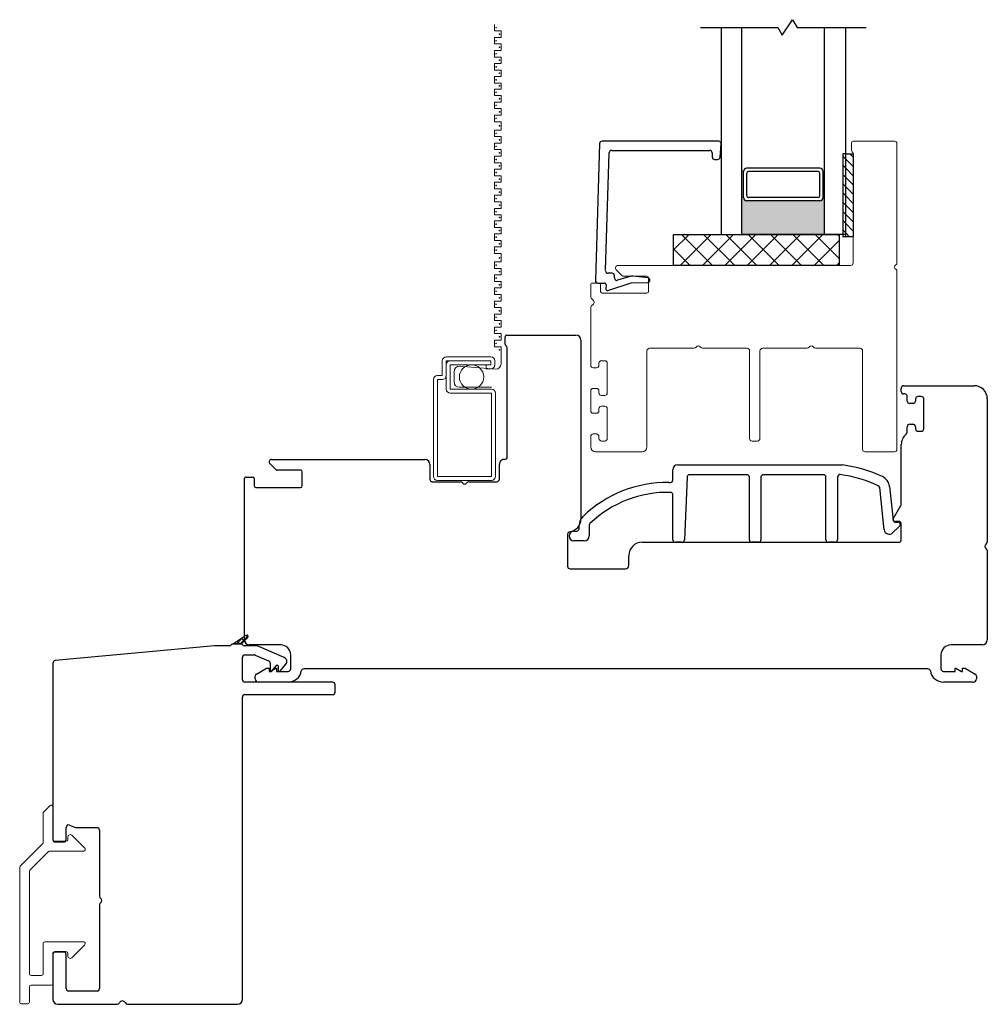
# Model space of a CAD drawing. Units: inches. Extents: x 300.2 to 330, y 23.7 to 81.7.
# Drawn here: x 301.1 to 306.9, y 63.3 to 69.3 of the extents above; entities that cross this region are included whole.
import ezdxf

# ---------------------------------------------------------------- set-up
doc = ezdxf.new("R2010")
doc.units = ezdxf.units.IN
doc.header["$MEASUREMENT"] = 0

msp = doc.modelspace()

# ---------------------------------------------------------------- hatches: boundary and pattern name
h = msp.add_hatch(color=1)
h.dxf.hatch_style = 1
h.paths.add_polyline_path([(305.459, 68.207), (305.4688, 68.207, 0.414214), (305.4885, 68.1873), (305.9295, 68.1873, 0.414214), (305.9492, 68.207), (305.959, 68.207), (305.959, 67.9844), (305.459, 67.9844)])

# ---------------------------------------------------------------- linework, layer by layer
for p, q in [((305.7028, 69.1882), (305.7652, 69.2807)), ((305.7652, 69.2807), (305.7919, 69.2344)), ((305.209, 69.2344), (305.6761, 69.2344)), ((305.334, 69.2344), (305.334, 67.9844)), ((305.459, 67.9844), (305.459, 69.2344)), ((305.6761, 69.2344), (305.7028, 69.1882)), ((305.7919, 69.2344), (306.209, 69.2344)), ((305.959, 67.9844), (305.959, 69.2344)), ((306.084, 69.2344), (306.084, 67.9844)), ((306.084, 68.4699), (306.084, 67.9699)), ((306.084, 68.4699), (306.1308, 68.4699)), ((306.1308, 68.4699), (306.1308, 67.9699)), ((305.4688, 68.3647), (305.459, 68.3647)), ((305.4688, 68.2073), (305.4688, 68.3647)), ((305.9295, 68.3844), (305.4885, 68.3844)), ((305.9196, 68.3647), (305.4984, 68.3647)), ((305.9492, 68.3647), (305.959, 68.3647)), ((305.9492, 68.2073), (305.9492, 68.3647)), ((305.4885, 68.2168), (305.4885, 68.3549)), ((305.9295, 68.2168), (305.9295, 68.3549)), ((305.4688, 68.207), (305.459, 68.207)), ((305.9295, 68.1873), (305.4885, 68.1873)), ((305.9196, 68.207), (305.4984, 68.207)), ((305.9492, 68.207), (305.959, 68.207)), ((305.0465, 67.7969), (305.0465, 67.9844)), ((305.0465, 67.9844), (306.0465, 67.9844)), ((305.0465, 67.8913), (305.1396, 67.9844)), ((305.0868, 67.7969), (305.2743, 67.9844)), ((305.2808, 67.7969), (305.0933, 67.9844)), ((305.2215, 67.7969), (305.409, 67.9844)), ((305.4155, 67.7969), (305.228, 67.9844)), ((305.334, 67.9844), (305.459, 67.9844)), ((305.3562, 67.7969), (305.5437, 67.9844)), ((305.5502, 67.7969), (305.3627, 67.9844)), ((305.959, 67.9844), (305.459, 67.9844)), ((305.4909, 67.7969), (305.6784, 67.9844)), ((305.6849, 67.7969), (305.4974, 67.9844)), ((305.6256, 67.7969), (305.8131, 67.9844)), ((305.8196, 67.7969), (305.6321, 67.9844)), ((305.7603, 67.7969), (305.9478, 67.9844)), ((305.9543, 67.7969), (305.7668, 67.9844)), ((305.895, 67.7969), (306.0465, 67.9484)), ((306.0465, 67.8394), (305.9015, 67.9844)), ((306.084, 67.9844), (305.959, 67.9844)), ((306.0465, 67.9741), (306.0362, 67.9844)), ((306.0465, 67.9844), (306.0465, 67.7969)), ((306.1308, 67.9699), (306.084, 67.9699)), ((305.1461, 67.7969), (305.0465, 67.8965)), ((306.0465, 67.7969), (305.0465, 67.7969)), ((306.0298, 67.7969), (306.0465, 67.8137))]:
    msp.add_line(p, q)
at = {"color": 2, "linetype": 'Continuous', "lineweight": 9}
for p, q in [((303.9645, 69.2522), (303.9645, 69.2129)), ((303.9645, 69.2129), (304.0039, 69.2129)), ((304.0039, 69.2129), (304.0039, 69.1735)), ((304.0039, 69.1735), (303.9645, 69.1735)), ((303.9645, 69.1735), (303.9645, 69.1341)), ((303.9645, 69.1341), (304.0039, 69.1341)), ((304.0039, 69.0948), (303.9645, 69.0948)), ((303.9645, 69.0948), (303.9645, 69.0554)), ((304.0039, 69.1341), (304.0039, 69.0948)), ((303.9645, 69.0554), (304.0039, 69.0554)), ((304.0039, 69.0554), (304.0039, 69.016)), ((304.0039, 69.016), (303.9645, 69.016)), ((303.9645, 69.016), (303.9645, 68.9766)), ((303.9645, 68.9766), (304.0039, 68.9766)), ((304.0039, 68.9766), (304.0039, 68.9373)), ((304.0039, 68.9373), (303.9645, 68.9373)), ((303.9645, 68.9373), (303.9645, 68.8979)), ((303.9645, 68.8979), (304.0039, 68.8979)), ((304.0039, 68.8979), (304.0039, 68.8617)), ((304.0039, 68.8617), (303.9645, 68.8617)), ((303.9645, 68.8617), (303.9645, 68.8223)), ((303.9645, 68.8223), (304.0039, 68.8223)), ((304.0039, 68.783), (303.9645, 68.783)), ((303.9645, 68.783), (303.9645, 68.7436)), ((304.0039, 68.8223), (304.0039, 68.783)), ((303.9645, 68.7436), (304.0039, 68.7436)), ((304.0039, 68.7436), (304.0039, 68.7042)), ((304.0039, 68.7042), (303.9645, 68.7042)), ((303.9645, 68.7042), (303.9645, 68.6649)), ((303.9645, 68.6649), (304.0039, 68.6649)), ((304.0039, 68.6649), (304.0039, 68.6141)), ((304.0039, 68.6141), (303.9645, 68.6141)), ((303.9645, 68.6141), (303.9645, 68.5747)), ((303.9645, 68.5747), (304.0039, 68.5747)), ((304.0039, 68.5747), (304.0039, 68.5353)), ((304.0039, 68.5353), (303.9645, 68.5353)), ((303.9645, 68.5353), (303.9645, 68.496)), ((303.9645, 68.496), (304.0039, 68.496)), ((304.0039, 68.496), (304.0039, 68.4566)), ((304.0039, 68.4566), (303.9645, 68.4566)), ((303.9645, 68.4566), (303.9645, 68.4172)), ((303.9645, 68.4172), (304.0039, 68.4172)), ((304.0039, 68.3779), (303.9645, 68.3779)), ((303.9645, 68.3779), (303.9645, 68.3385)), ((304.0039, 68.4172), (304.0039, 68.3779)), ((303.9645, 68.3385), (304.0039, 68.3385)), ((304.0039, 68.3385), (304.0039, 68.2991)), ((304.0039, 68.2991), (303.9645, 68.2991)), ((303.9645, 68.2991), (303.9645, 68.2597)), ((303.9645, 68.2597), (304.0039, 68.2597)), ((304.0039, 68.2597), (304.0039, 68.2204)), ((304.0039, 68.2204), (303.9645, 68.2204)), ((303.9645, 68.2204), (303.9645, 68.181)), ((303.9645, 68.181), (304.0039, 68.181)), ((304.0039, 68.1416), (303.9645, 68.1416)), ((303.9645, 68.1416), (303.9645, 68.1023)), ((304.0039, 68.181), (304.0039, 68.1416)), ((303.9645, 68.1023), (304.0039, 68.1023)), ((304.0039, 68.0661), (303.9645, 68.0661)), ((303.9645, 68.0661), (303.9645, 68.0267)), ((304.0039, 68.1023), (304.0039, 68.0661)), ((303.9645, 68.0267), (304.0039, 68.0267)), ((304.0039, 68.0267), (304.0039, 67.9873)), ((304.0039, 67.9873), (303.9645, 67.9873)), ((303.9645, 67.9873), (303.9645, 67.948)), ((303.9645, 67.948), (304.0039, 67.948)), ((304.0039, 67.948), (304.0039, 67.9086)), ((304.0039, 67.9086), (303.9645, 67.9086)), ((303.9645, 67.9086), (303.9645, 67.8692)), ((303.9645, 67.8692), (304.0039, 67.8692)), ((304.0039, 67.8692), (304.0039, 67.8184)), ((304.0039, 67.8184), (303.9645, 67.8184)), ((303.9645, 67.8184), (303.9645, 67.7791)), ((303.9645, 67.7791), (304.0039, 67.7791)), ((304.0039, 67.7791), (304.0039, 67.7397)), ((304.0039, 67.7397), (303.9645, 67.7397)), ((303.9645, 67.7397), (303.9645, 67.7003)), ((303.9645, 67.7003), (304.0039, 67.7003)), ((304.0039, 67.661), (303.9645, 67.661)), ((303.9645, 67.661), (303.9645, 67.6216)), ((304.0039, 67.7003), (304.0039, 67.661)), ((303.9645, 67.6216), (304.0039, 67.6216)), ((304.0039, 67.6216), (304.0039, 67.5822)), ((304.0039, 67.5822), (303.9645, 67.5822)), ((303.9645, 67.5822), (303.9645, 67.5428)), ((303.9645, 67.5428), (304.0039, 67.5428)), ((304.0039, 67.5428), (304.0039, 67.5035)), ((304.0039, 67.5035), (303.9645, 67.5035)), ((303.9645, 67.5035), (303.9645, 67.4641)), ((303.9645, 67.4641), (304.0039, 67.4641)), ((304.0039, 67.4247), (303.9645, 67.4247)), ((303.9645, 67.4247), (303.9645, 67.3854)), ((304.0039, 67.4641), (304.0039, 67.4247)), ((303.9645, 67.3854), (304.0039, 67.3854)), ((304.0039, 67.3854), (304.0039, 67.346)), ((304.0039, 67.346), (303.9645, 67.346)), ((303.9645, 67.346), (303.9645, 67.3066)), ((303.9645, 67.3066), (304.0039, 67.3066)), ((304.0039, 67.3066), (304.0039, 67.2027)), ((303.972, 67.1708), (303.7523, 67.1886)), ((303.7204, 67.1567), (303.7204, 67.0934)), ((303.7523, 67.0615), (303.9461, 67.0615))]:
    msp.add_line(p, q, dxfattribs=at)
at = {"color": 4, "lineweight": 30}
for p, q in [((305.3194, 68.5469), (304.6139, 68.5469)), ((304.5989, 68.5324), (304.5737, 67.7058)), ((304.6722, 68.4919), (305.2644, 68.4919)), ((305.3274, 68.4506), (305.3344, 68.5306)), ((304.6356, 67.7655), (304.6573, 68.4774)), ((305.2794, 68.4769), (305.2794, 68.4519)), ((305.2944, 68.4369), (305.3124, 68.4369)), ((304.6737, 67.75), (304.6506, 67.75)), ((304.6887, 67.7216), (304.6887, 67.735)), ((304.7754, 67.7291), (304.7083, 67.7073)), ((304.8919, 67.723), (304.7996, 67.7318)), ((304.5887, 67.6904), (304.6284, 67.6904)), ((304.6383, 67.6795), (304.6363, 67.6565)), ((304.6494, 67.6461), (304.7906, 67.692)), ((304.7906, 67.692), (304.8887, 67.6933)), ((304.0285, 67.3212), (304.0285, 67.3662)), ((304.0385, 67.3762), (304.4567, 67.3762)), ((304.0417, 66.6411), (304.0417, 67.2992)), ((304.4867, 67.3462), (304.4867, 66.2679)), ((306.4217, 67.0359), (306.4217, 67.0559)), ((306.4367, 67.0709), (306.8567, 67.0709)), ((306.8567, 67.0709), (306.8617, 67.0709)), ((306.4427, 67.0209), (306.4367, 67.0209)), ((306.4577, 66.9784), (306.4577, 67.0059)), ((306.5427, 67.0059), (306.5227, 67.0059)), ((306.4927, 66.9634), (306.4727, 66.9634)), ((306.5077, 66.9909), (306.5077, 66.9784)), ((306.5577, 66.8109), (306.5577, 66.9909)), ((306.9417, 66.9909), (306.9417, 66.1269)), ((306.4577, 66.7904), (306.4577, 66.8234)), ((306.4727, 66.8384), (306.4927, 66.8384)), ((306.5077, 66.8234), (306.5077, 66.8109)), ((306.5227, 66.7959), (306.5427, 66.7959)), ((306.4217, 66.3552), (306.4217, 66.7159)), ((302.644, 66.5642), (302.6075, 66.6006)), ((302.6181, 66.6262), (303.5436, 66.6262)), ((303.5736, 66.5962), (303.5736, 66.5062)), ((303.9936, 66.5062), (303.9936, 66.5962)), ((302.7932, 66.5612), (302.651, 66.5612)), ((302.8032, 66.4662), (302.8032, 66.5512)), ((302.4531, 65.5359), (302.4531, 66.5097)), ((302.4631, 66.5197), (302.5031, 66.5197)), ((302.5131, 66.5097), (302.5131, 66.4662)), ((303.5886, 66.4912), (303.7576, 66.4912)), ((303.8096, 66.4912), (303.9786, 66.4912)), ((302.5231, 66.4562), (302.7932, 66.4562)), ((306.373, 66.2669), (306.4196, 66.3477)), ((306.4067, 66.2519), (306.3817, 66.2519)), ((306.4217, 66.1409), (306.4217, 66.2369)), ((304.4058, 66.1739), (304.4058, 65.9809)), ((304.8558, 66.1259), (306.4067, 66.1259)), ((304.7758, 65.9859), (304.7758, 66.0459)), ((306.9417, 66.075), (306.9417, 65.5359)), ((304.4208, 65.9659), (304.7558, 65.9659)), ((302.673, 65.5059), (302.4831, 65.5059)), ((306.9117, 65.5059), (306.7217, 65.5059)), ((302.733, 65.3611), (302.733, 65.4459)), ((306.6617, 65.4459), (306.6617, 65.3611)), ((302.5256, 65.3301), (302.5875, 65.3658)), ((302.5875, 65.3658), (302.6027, 65.3658)), ((302.6027, 65.3658), (302.6027, 65.3461)), ((302.6027, 65.3461), (302.6086, 65.3461)), ((302.6086, 65.3461), (302.6427, 65.3658)), ((302.6427, 65.3658), (302.648, 65.3658)), ((302.648, 65.3658), (302.648, 65.3461)), ((302.648, 65.3461), (302.718, 65.3461)), ((306.5829, 65.3611), (302.8119, 65.3611)), ((306.6767, 65.3461), (306.7468, 65.3461)), ((306.7468, 65.3461), (306.7468, 65.3658)), ((306.7468, 65.3658), (306.7521, 65.3658)), ((306.7521, 65.3658), (306.7862, 65.3461)), ((306.7862, 65.3461), (306.7921, 65.3461)), ((306.7921, 65.3461), (306.7921, 65.3658)), ((306.7921, 65.3658), (306.8073, 65.3658)), ((306.8073, 65.3658), (306.8692, 65.3301)), ((302.5181, 65.3008), (302.5181, 65.3171)), ((302.718, 65.2811), (302.5378, 65.2811)), ((306.857, 65.2811), (306.6767, 65.2811)), ((306.8767, 65.3171), (306.8767, 65.3008))]:
    msp.add_line(p, q, dxfattribs=at)
at = {"color": 4, "lineweight": 15}
for p, q in [((306.1309, 68.5469), (306.381, 68.5469)), ((306.1209, 68.4919), (306.1209, 68.5369)), ((306.396, 68.5319), (306.396, 67.8129)), ((306.131, 67.8119), (306.131, 68.4745)), ((304.7364, 67.7349), (304.6999, 67.7713)), ((304.7105, 67.7969), (306.116, 67.7969)), ((304.8856, 67.7319), (304.7434, 67.7319)), ((304.8956, 67.6404), (304.8956, 67.7219)), ((306.396, 67.761), (306.396, 66.6869)), ((304.5455, 67.6065), (304.5455, 67.6804)), ((304.5555, 67.6904), (304.5955, 67.6904)), ((304.6055, 67.6804), (304.6055, 67.6404)), ((304.6155, 67.6304), (304.8856, 67.6304)), ((304.5455, 67.1944), (304.5455, 67.5433)), ((305.1696, 67.2969), (304.9005, 67.2969)), ((305.4905, 67.2969), (305.2215, 67.2969)), ((305.8521, 67.2969), (305.583, 67.2969)), ((306.173, 67.2969), (305.904, 67.2969)), ((304.8855, 67.2819), (304.8855, 66.7019)), ((305.5055, 66.7519), (305.5055, 67.2819)), ((305.568, 67.2819), (305.568, 66.7519)), ((306.188, 66.6869), (306.188, 67.2819)), ((304.5805, 67.1794), (304.5605, 67.1794)), ((304.5955, 67.2069), (304.5955, 67.1944)), ((304.6305, 67.2219), (304.6105, 67.2219)), ((304.6455, 67.0269), (304.6455, 67.2069)), ((304.5455, 66.9194), (304.5455, 67.0394)), ((304.5605, 67.0544), (304.5805, 67.0544)), ((304.5955, 67.0394), (304.5955, 67.0269)), ((304.6105, 67.0119), (304.6305, 67.0119)), ((304.6305, 66.9469), (304.6105, 66.9469)), ((304.5805, 66.9044), (304.5605, 66.9044)), ((304.5955, 66.9319), (304.5955, 66.9194)), ((304.6455, 66.7519), (304.6455, 66.9319)), ((304.5455, 66.7019), (304.5455, 66.7644)), ((304.5605, 66.7794), (304.5805, 66.7794)), ((304.5955, 66.7644), (304.5955, 66.7519)), ((304.6105, 66.7369), (304.6305, 66.7369)), ((305.553, 66.7369), (305.5205, 66.7369)), ((304.8555, 66.6719), (304.5755, 66.6719)), ((306.381, 66.6719), (306.203, 66.6719)), ((301.2799, 64.5364), (301.2405, 64.4971)), ((301.2967, 64.3301), (301.2967, 64.5295)), ((301.2376, 64.4901), (301.2376, 64.3129)), ((301.3874, 64.3474), (301.3874, 64.3301)), ((301.4896, 64.278), (301.4106, 64.357)), ((301.2347, 64.306), (301.0987, 64.1699)), ((301.2776, 64.2612), (301.4826, 64.2612)), ((301.3775, 64.3203), (301.3065, 64.3203)), ((301.1577, 64.1455), (301.2706, 64.2584)), ((301.0958, 64.163), (301.0958, 63.3488)), ((301.1548, 63.5206), (301.1548, 64.1385)), ((301.2376, 63.7032), (301.2376, 63.5206)), ((301.4826, 63.713), (301.2474, 63.713)), ((301.4106, 63.6173), (301.4896, 63.6962)), ((301.2967, 63.4615), (301.2967, 63.6441)), ((301.3065, 63.654), (301.3775, 63.654)), ((301.3874, 63.6441), (301.3874, 63.6269)), ((301.2278, 63.5107), (301.1647, 63.5107)), ((301.1548, 63.3488), (301.1548, 63.4419)), ((301.1647, 63.4517), (301.2868, 63.4517)), ((301.1056, 63.3389), (301.145, 63.3389))]:
    msp.add_line(p, q, dxfattribs=at)
at = {"color": 7}
for p, q in [((306.084, 68.4699), (306.0683, 68.4699)), ((306.0683, 68.4699), (306.0683, 67.9699)), ((306.084, 67.9699), (306.0683, 67.9699))]:
    msp.add_line(p, q, dxfattribs=at)
at = {"color": 0}
for p, q in [((306.084, 68.4413), (306.0683, 68.4571)), ((306.1308, 68.3945), (306.084, 68.4413)), ((306.1308, 68.4501), (306.1111, 68.4699)), ((306.084, 68.3856), (306.0683, 68.4014)), ((306.1308, 68.3388), (306.084, 68.3856)), ((306.084, 68.33), (306.0683, 68.3457)), ((306.1308, 68.2831), (306.084, 68.33)), ((306.084, 68.2743), (306.0683, 68.29)), ((306.1308, 68.2274), (306.084, 68.2743)), ((306.084, 68.2186), (306.0683, 68.2343)), ((306.1308, 68.1717), (306.084, 68.2186)), ((306.084, 68.1629), (306.0683, 68.1787)), ((306.1308, 68.1161), (306.084, 68.1629)), ((306.084, 68.1072), (306.0683, 68.123)), ((306.084, 68.0516), (306.0683, 68.0673)), ((306.1308, 68.0604), (306.084, 68.1072)), ((306.084, 67.9959), (306.0683, 68.0116)), ((306.1308, 68.0047), (306.084, 68.0516)), ((306.11, 67.9699), (306.084, 67.9959))]:
    msp.add_line(p, q, dxfattribs=at)
at = {"color": 2, "lineweight": 15}
for p, q in [((303.6731, 67.2452), (303.9431, 67.2452)), ((303.6491, 67.1322), (303.6491, 67.2212)), ((303.6731, 67.1972), (303.6731, 67.2212)), ((303.6731, 67.2212), (303.6971, 67.2212)), ((303.6731, 67.1972), (303.6731, 67.1322)), ((303.9431, 67.2212), (303.6971, 67.2212)), ((303.6971, 67.0502), (303.6971, 67.1972)), ((303.6971, 67.1972), (303.7697, 67.1972)), ((303.7697, 67.1972), (303.9132, 67.1972)), ((303.9132, 67.1732), (303.9132, 67.1972)), ((303.9132, 67.1972), (303.9431, 67.1972)), ((303.9431, 67.1972), (303.9431, 67.2212)), ((303.9671, 67.2212), (303.9671, 67.1972)), ((303.6191, 67.1322), (303.6491, 67.1322)), ((303.6731, 67.1322), (303.6731, 67.0502)), ((303.9431, 67.1732), (303.9132, 67.1732)), ((303.5951, 66.5232), (303.5951, 67.1082)), ((303.6191, 66.5232), (303.6191, 67.1082)), ((303.6191, 67.1082), (303.6491, 67.1082)), ((303.9461, 67.0502), (303.6971, 67.0502)), ((303.6971, 67.0262), (303.9461, 67.0262)), ((303.9461, 67.0262), (303.9461, 66.5232)), ((303.9701, 67.0262), (303.9701, 66.5232)), ((303.9461, 66.5232), (303.6191, 66.5232)), ((303.9461, 66.4992), (303.6191, 66.4992)), ((302.4635, 65.5647), (302.3824, 65.5111)), ((302.3824, 65.5111), (302.434, 65.5111)), ((302.434, 65.5111), (302.4742, 65.5516))]:
    msp.add_line(p, q, dxfattribs=at)
at = {"color": 3, "lineweight": -3}
for p, q in [((305.072, 66.5932), (306.0661, 66.5932)), ((305.042, 66.502), (305.042, 66.5632)), ((305.4892, 66.5332), (305.1427, 66.5332)), ((305.9515, 66.5332), (305.5892, 66.5332)), ((305.0173, 66.487), (305.027, 66.487)), ((305.1277, 66.5188), (305.112, 66.1409)), ((305.5042, 66.1409), (305.5042, 66.5182)), ((305.5742, 66.5182), (305.5742, 66.1409)), ((305.9665, 66.1409), (305.9665, 66.5182)), ((306.0365, 66.5195), (306.0365, 66.1409)), ((306.351, 66.4618), (306.3729, 66.2596)), ((305.042, 66.1409), (305.042, 66.4118)), ((306.3189, 66.2007), (306.2913, 66.4554)), ((304.4763, 66.2087), (304.4763, 66.2281)), ((304.5363, 66.2281), (304.5363, 66.1637)), ((306.3894, 66.2463), (306.4036, 66.2479)), ((306.4146, 66.2379), (306.4146, 66.2314)), ((304.4446, 66.1937), (304.4613, 66.1937)), ((306.4099, 66.2205), (306.3693, 66.1821)), ((304.5063, 66.1337), (304.4446, 66.1337)), ((305.097, 66.1259), (305.057, 66.1259)), ((305.5592, 66.1259), (305.5192, 66.1259)), ((306.0215, 66.1259), (305.9815, 66.1259))]:
    msp.add_line(p, q, dxfattribs=at)
at = {"color": 7, "lineweight": 30}
for p, q in [((302.434, 65.5111), (302.3824, 65.5111)), ((302.2718, 65.5011), (301.3103, 65.4115)), ((302.3651, 65.5011), (302.2732, 65.5011)), ((302.5127, 65.5011), (302.4513, 65.5011)), ((302.6944, 65.4293), (302.5403, 65.4954)), ((301.2967, 65.3965), (301.2967, 64.3312)), ((302.4417, 65.2961), (302.4417, 65.4311)), ((302.4567, 65.4461), (302.5127, 65.4461)), ((302.5187, 65.4449), (302.5999, 65.41)), ((302.609, 65.3962), (302.609, 65.3493)), ((302.6178, 65.3461), (302.6479, 65.3819)), ((302.6517, 65.3837), (302.6528, 65.3837)), ((302.6578, 65.3787), (302.6578, 65.3493)), ((302.6666, 65.3461), (302.7037, 65.3903)), ((302.9867, 65.2811), (302.4567, 65.2811)), ((303.0017, 65.2211), (303.0017, 65.2661)), ((302.4417, 63.3661), (302.4417, 65.1911)), ((302.4567, 65.2061), (302.9867, 65.2061)), ((301.3767, 64.3312), (301.3767, 64.4046)), ((301.3972, 64.4186), (301.4337, 64.4041)), ((301.4392, 64.4031), (301.5631, 64.4031)), ((301.5781, 64.3881), (301.5781, 63.9888)), ((301.3117, 64.3162), (301.3617, 64.3162)), ((301.5781, 63.9368), (301.5781, 63.4311)), ((301.2967, 63.6361), (301.2967, 63.3661)), ((301.3617, 63.6511), (301.3117, 63.6511)), ((301.3767, 63.4311), (301.3767, 63.6361)), ((301.5631, 63.4161), (301.3917, 63.4161)), ((301.3267, 63.3361), (301.6846, 63.3361)), ((301.7478, 63.3361), (302.4117, 63.3361))]:
    msp.add_line(p, q, dxfattribs=at)
at = {"lineweight": 15}
for p, q in [((302.405, 65.5117), (302.3964, 65.5203)), ((302.4044, 65.5111), (302.4472, 65.554)), ((302.4277, 65.5111), (302.4105, 65.5283)), ((302.4271, 65.5338), (302.423, 65.5379)), ((302.4265, 65.5111), (302.4761, 65.5607)), ((302.4529, 65.5301), (302.4363, 65.5467)), ((302.4748, 65.5524), (302.4629, 65.5643))]:
    msp.add_line(p, q, dxfattribs=at)
at = {"color": 2, "lineweight": 15}
msp.add_circle((303.8257, 67.1237), 0.0735, dxfattribs=at)
at = {"color": 3, "lineweight": 9}
for centre, start, end in [((303.9739, 69.2326), 0, 180), ((303.9739, 69.2326), 180, 0), ((303.9946, 69.1932), 0, 180), ((303.9739, 69.1538), 0, 180), ((303.9739, 69.1538), 180, 0), ((303.9946, 69.1932), 180, 0), ((303.9739, 69.0751), 0, 180), ((303.9946, 69.1144), 0, 180), ((303.9946, 69.1144), 180, 0), ((303.9739, 69.0751), 180, 0), ((303.9946, 69.0357), 0, 180), ((303.9946, 69.0357), 180, 0), ((303.9739, 68.9963), 0, 180), ((303.9739, 68.9963), 180, 0), ((303.9946, 68.957), 0, 180), ((303.9739, 68.9176), 0, 180), ((303.9739, 68.9176), 180, 0), ((303.9946, 68.957), 180, 0), ((303.9739, 68.842), 0, 180), ((303.9739, 68.842), 180, 0), ((303.9946, 68.8814), 0, 180), ((303.9946, 68.8814), 180, 0), ((303.9946, 68.8027), 0, 180), ((303.9946, 68.8027), 180, 0), ((303.9739, 68.7633), 0, 180), ((303.9739, 68.7633), 180, 0), ((303.9946, 68.7239), 0, 180), ((303.9946, 68.7239), 180, 0), ((303.9739, 68.6846), 0, 180), ((303.9739, 68.6846), 180, 0), ((303.9946, 68.6395), 0, 180), ((303.9946, 68.6395), 180, 0), ((303.9739, 68.5944), 0, 180), ((303.9739, 68.5944), 180, 0), ((303.9946, 68.555), 0, 180), ((303.9946, 68.555), 180, 0), ((303.9739, 68.5157), 0, 180), ((303.9739, 68.5157), 180, 0), ((303.9739, 68.4369), 0, 180), ((303.9739, 68.4369), 180, 0), ((303.9946, 68.4763), 0, 180), ((303.9946, 68.4763), 180, 0), ((303.9946, 68.3975), 0, 180), ((303.9946, 68.3975), 180, 0), ((303.9739, 68.3582), 0, 180), ((303.9739, 68.3582), 180, 0), ((303.9946, 68.3188), 0, 180), ((303.9946, 68.3188), 180, 0), ((303.9739, 68.2794), 0, 180), ((303.9739, 68.2794), 180, 0), ((303.9739, 68.2007), 0, 180), ((303.9739, 68.2007), 180, 0), ((303.9946, 68.2401), 0, 180), ((303.9946, 68.2401), 180, 0), ((303.9946, 68.1613), 0, 180), ((303.9946, 68.1613), 180, 0), ((303.9739, 68.122), 0, 180), ((303.9739, 68.122), 180, 0), ((303.9946, 68.0858), 0, 180), ((303.9946, 68.0858), 180, 0), ((303.9739, 68.0464), 0, 180), ((303.9739, 68.0464), 180, 0), ((303.9946, 68.007), 0, 180), ((303.9946, 68.007), 180, 0), ((303.9739, 67.9677), 0, 180), ((303.9739, 67.9677), 180, 0), ((303.9739, 67.8889), 0, 180), ((303.9739, 67.8889), 180, 0), ((303.9946, 67.9283), 0, 180), ((303.9946, 67.9283), 180, 0), ((303.9946, 67.8438), 0, 180), ((303.9946, 67.8438), 180, 0), ((303.9739, 67.7988), 0, 180), ((303.9739, 67.7988), 180, 0), ((303.9739, 67.72), 0, 180), ((303.9739, 67.72), 180, 0), ((303.9946, 67.7594), 0, 180), ((303.9946, 67.7594), 180, 0), ((303.9946, 67.6806), 0, 180), ((303.9946, 67.6806), 180, 0), ((303.9739, 67.6413), 0, 180), ((303.9739, 67.6413), 180, 0), ((303.9946, 67.6019), 0, 180), ((303.9946, 67.6019), 180, 0), ((303.9739, 67.5625), 0, 180), ((303.9739, 67.5625), 180, 0), ((303.9739, 67.4838), 0, 180), ((303.9739, 67.4838), 180, 0), ((303.9946, 67.5232), 0, 180), ((303.9946, 67.5232), 180, 0), ((303.9946, 67.4444), 0, 180), ((303.9946, 67.4444), 180, 0), ((303.9739, 67.4051), 0, 180), ((303.9739, 67.4051), 180, 0), ((303.9946, 67.3657), 0, 180), ((303.9946, 67.3657), 180, 0), ((303.9739, 67.3263), 0, 180), ((303.9739, 67.3263), 180, 0), ((303.9946, 67.2869), 0, 180), ((303.9946, 67.2869), 180, 0)]:
    msp.add_arc(centre, 0.00197, start, end, dxfattribs=at)
at = {"color": 4, "lineweight": 30}
for centre, radius, start, end in [((304.6139, 68.5319), 0.015, 90, 178.25672), ((305.3194, 68.5319), 0.015, 355, 90), ((304.6722, 68.4769), 0.015, 90, 178.25672), ((305.2644, 68.4769), 0.015, 360, 90), ((305.2944, 68.4519), 0.015, 180, 270), ((305.3124, 68.4519), 0.015, 270, 355), ((304.6506, 67.765), 0.015, 178.25672, 270), ((304.6737, 67.735), 0.015, 360, 90), ((304.7037, 67.7216), 0.015, 180, 288), ((304.7939, 67.672), 0.06, 84.5626, 108), ((304.8887, 67.7083), 0.015, 270, 77.66298), ((304.5887, 67.7054), 0.015, 178.25672, 270), ((304.6284, 67.6804), 0.01, 355, 90), ((304.6463, 67.6556), 0.01, 175, 288), ((304.0385, 67.3662), 0.01, 90, 180), ((304.4567, 67.3462), 0.03, 0, 90), ((304.0385, 67.3212), 0.01, 180, 241.86054), ((304.0267, 67.2992), 0.015, 360, 61.86054), ((306.4367, 67.0559), 0.015, 90, 180), ((306.8617, 66.9909), 0.08, 360, 90), ((306.4367, 67.0359), 0.015, 180, 270), ((306.4427, 67.0059), 0.015, 360, 90), ((306.5227, 66.9909), 0.015, 90, 180), ((306.5427, 66.9909), 0.015, 360, 90), ((306.4727, 66.9784), 0.015, 180, 270), ((306.4927, 66.9784), 0.015, 270, 360), ((306.4727, 66.8234), 0.015, 90, 180), ((306.4927, 66.8234), 0.015, 0, 90), ((306.5017, 66.7159), 0.08, 128.39671, 180), ((306.4427, 66.7904), 0.015, 308.39671, 0), ((306.5227, 66.8109), 0.015, 180, 270), ((306.5427, 66.8109), 0.015, 270, 0), ((304.0267, 66.6411), 0.015, 266.12612, 0), ((302.6181, 66.6112), 0.015, 90, 225), ((303.5436, 66.5962), 0.03, 0, 90), ((304.0236, 66.5962), 0.03, 86.12612, 180), ((302.651, 66.5712), 0.01, 225, 269.99911), ((302.7932, 66.5512), 0.01, 360, 89.99911), ((302.4631, 66.5097), 0.01, 89.99981, 180), ((302.5031, 66.5097), 0.01, 360, 89.99981), ((302.5231, 66.4662), 0.01, 180, 270), ((302.7932, 66.4662), 0.01, 270, 360), ((303.5886, 66.5062), 0.015, 180, 270), ((303.7576, 66.4762), 0.015, 30, 90), ((303.7836, 66.4912), 0.015, 210, 330), ((303.8096, 66.4762), 0.015, 90, 150), ((303.9786, 66.5062), 0.015, 270, 360), ((306.4067, 66.3552), 0.015, 330, 360), ((304.4067, 66.2679), 0.08, 278.57505, 360), ((306.3817, 66.2619), 0.01, 150, 270), ((306.4067, 66.2369), 0.015, 360, 90), ((304.4208, 66.1739), 0.015, 98.57505, 180), ((304.8558, 66.0459), 0.08, 90, 180), ((306.4067, 66.1409), 0.015, 270, 0), ((306.9417, 66.1009), 0.015, 120, 240), ((306.9267, 66.1269), 0.015, 300, 360), ((306.9267, 66.075), 0.015, 0, 60), ((304.7558, 65.9859), 0.02, 270, 0), ((304.4208, 65.9809), 0.015, 180, 270), ((302.4831, 65.5359), 0.03, 180, 270), ((306.9117, 65.5359), 0.03, 270, 360), ((302.673, 65.4459), 0.06, 360, 90), ((306.7217, 65.4459), 0.06, 90, 180), ((302.718, 65.3611), 0.015, 270, 360), ((302.718, 65.3611), 0.08, 270, 350.92176), ((302.8119, 65.3461), 0.015, 90, 170.92176), ((306.5829, 65.3461), 0.015, 9.07824, 90), ((306.6767, 65.3611), 0.08, 189.07824, 270), ((306.6767, 65.3611), 0.015, 180, 270), ((302.5331, 65.3171), 0.015, 119.99999, 180), ((302.5378, 65.3008), 0.0197, 180, 270), ((306.857, 65.3008), 0.0197, 270, 0), ((306.8617, 65.3171), 0.015, 360, 60.00001)]:
    msp.add_arc(centre, radius, start, end, dxfattribs=at)
at = {"color": 4, "lineweight": 15}
for centre, radius, start, end in [((306.1309, 68.5369), 0.01, 90, 180), ((306.381, 68.5319), 0.015, 0, 90), ((306.1309, 68.4919), 0.01, 180, 240.55845), ((306.121, 68.4745), 0.01, 360, 60.55845), ((304.7105, 67.7819), 0.015, 90, 225), ((306.116, 67.8119), 0.015, 270, 0), ((306.396, 67.7869), 0.015, 120, 240), ((306.381, 67.8129), 0.015, 300, 360), ((306.381, 67.761), 0.015, 360, 60), ((304.7434, 67.7419), 0.01, 225, 269.99911), ((304.8856, 67.7219), 0.01, 360, 89.99911), ((304.5555, 67.6804), 0.01, 89.99981, 180), ((304.5955, 67.6804), 0.01, 0, 89.99981), ((304.5605, 67.6065), 0.015, 180, 244.62307), ((304.5455, 67.5749), 0.02, 295.37693, 64.62307), ((304.6155, 67.6404), 0.01, 180, 270), ((304.8856, 67.6404), 0.01, 270, 0), ((304.5605, 67.5433), 0.015, 115.37693, 180), ((304.9005, 67.2819), 0.015, 90, 180), ((305.1696, 67.3119), 0.015, 270, 330), ((305.1955, 67.2969), 0.015, 30, 150), ((305.2215, 67.3119), 0.015, 210, 270), ((305.4905, 67.2819), 0.015, 0, 90), ((305.583, 67.2819), 0.015, 90, 180), ((305.8521, 67.3119), 0.015, 270, 330), ((305.878, 67.2969), 0.015, 30, 150), ((305.904, 67.3119), 0.015, 210, 270), ((306.173, 67.2819), 0.015, 0, 90), ((304.5605, 67.1944), 0.015, 180, 270), ((304.5805, 67.1944), 0.015, 270, 0), ((304.6105, 67.2069), 0.015, 90, 180), ((304.6305, 67.2069), 0.015, 0, 90), ((304.5605, 67.0394), 0.015, 90, 180), ((304.5805, 67.0394), 0.015, 360, 90), ((304.6105, 67.0269), 0.015, 180, 270), ((304.6305, 67.0269), 0.015, 270, 0), ((304.6105, 66.9319), 0.015, 90, 180), ((304.6305, 66.9319), 0.015, 0, 90), ((304.5605, 66.9194), 0.015, 180, 270), ((304.5805, 66.9194), 0.015, 270, 0), ((304.5605, 66.7644), 0.015, 90, 180), ((304.5805, 66.7644), 0.015, 360, 90), ((304.5755, 66.7019), 0.03, 180, 270), ((304.6105, 66.7519), 0.015, 180, 270), ((304.6305, 66.7519), 0.015, 270, 0), ((304.8555, 66.7019), 0.03, 270, 360), ((305.5205, 66.7519), 0.015, 180, 270), ((305.553, 66.7519), 0.015, 270, 0), ((306.203, 66.6869), 0.015, 180, 270), ((306.381, 66.6869), 0.015, 270, 360), ((301.2868, 64.5295), 0.00984, 0, 135), ((301.2474, 64.4901), 0.00984, 135, 180), ((301.3065, 64.3301), 0.00984, 180, 270.00008), ((301.3775, 64.3301), 0.00984, 270.00008, 0), ((301.401, 64.3474), 0.0136, 45, 180), ((301.2278, 64.3129), 0.00984, 315, 360), ((301.2776, 64.2514), 0.00984, 90, 135), ((301.4826, 64.2711), 0.00984, 270, 45), ((301.1056, 64.163), 0.00984, 135, 180), ((301.1647, 64.1385), 0.00984, 135, 180), ((301.1647, 64.1385), 0.00984, 135, 180), ((301.2474, 63.7032), 0.00984, 90, 180), ((301.4826, 63.7032), 0.00984, 315, 90), ((301.3065, 63.6441), 0.00984, 90, 180), ((301.3775, 63.6441), 0.00984, 0, 90), ((301.401, 63.6269), 0.0136, 180, 315), ((301.1647, 63.5206), 0.00984, 180, 270), ((301.2278, 63.5206), 0.00984, 270, 360), ((301.1647, 63.4419), 0.00984, 90, 180), ((301.2868, 63.4615), 0.00984, 270, 360), ((301.1056, 63.3488), 0.00984, 180, 270), ((301.145, 63.3488), 0.00984, 270, 0)]:
    msp.add_arc(centre, radius, start, end, dxfattribs=at)
for centre, radius, start, end in [((305.4885, 68.3647), 0.0197, 90, 180), ((305.4984, 68.3549), 0.00984, 90, 180), ((305.9196, 68.3549), 0.00984, 0, 90), ((305.9295, 68.3647), 0.0197, 0, 90), ((305.4885, 68.207), 0.0197, 180, 270), ((305.4984, 68.2168), 0.00984, 180, 270), ((305.9196, 68.2168), 0.00984, 270, 0), ((305.9295, 68.207), 0.0197, 270, 0)]:
    msp.add_arc(centre, radius, start, end)
at = {"color": 2, "lineweight": 15}
for centre, radius, start, end in [((303.6731, 67.2212), 0.024, 90, 180), ((303.9431, 67.2212), 0.024, 360, 90), ((303.6971, 67.1972), 0.024, 90, 180), ((303.9431, 67.1972), 0.024, 270, 0), ((303.6191, 67.1082), 0.024, 90, 180), ((303.6491, 67.1322), 0.024, 270, 0), ((303.6971, 67.0502), 0.024, 180, 270), ((303.9461, 67.0262), 0.024, 0, 90), ((303.6191, 66.5232), 0.024, 180, 270), ((303.9461, 66.5232), 0.024, 270, 360), ((302.4682, 65.5576), 0.0085, 315.22319, 123.47351)]:
    msp.add_arc(centre, radius, start, end, dxfattribs=at)
at = {"color": 2, "linetype": 'Continuous', "lineweight": 9}
for centre, start, end in [((303.7523, 67.1567), 90, 180), ((303.972, 67.2027), 270, 0), ((303.7523, 67.0934), 180, 270)]:
    msp.add_arc(centre, 0.0319, start, end, dxfattribs=at)
at = {"color": 3, "lineweight": -3}
for centre, radius, start, end in [((305.072, 66.5632), 0.03, 90, 180), ((305.9412, 65.7244), 0.8777, 65.31652, 81.81816), ((305.1427, 66.5182), 0.015, 90, 177.61406), ((305.4892, 66.5182), 0.015, 0, 90), ((305.5892, 66.5182), 0.015, 90, 180), ((305.9515, 66.5182), 0.015, 0, 90), ((306.0515, 66.5195), 0.015, 82.10475, 180), ((305.9412, 65.7244), 0.8177, 65.31652, 82.10475), ((306.2764, 66.4538), 0.075, 6.17018, 65.31652), ((305.0093, 65.75), 0.737, 89.37509, 133.76873), ((305.027, 66.502), 0.015, 270, 0), ((306.2764, 66.4538), 0.015, 6.17017, 65.31652), ((305.0093, 65.75), 0.677, 88.46901, 133.76873), ((305.027, 66.4118), 0.015, 0, 88.46901), ((304.5513, 66.2281), 0.075, 133.76873, 180), ((304.5513, 66.2281), 0.015, 133.76873, 180), ((306.3878, 66.2613), 0.015, 186.17018, 276.17018), ((306.4046, 66.2379), 0.01, 360, 96.17018), ((306.3996, 66.2314), 0.015, 313.35491, 0), ((304.4446, 66.1637), 0.03, 90, 270), ((304.4613, 66.2087), 0.015, 270, 360), ((304.5063, 66.1637), 0.03, 270, 0), ((306.3487, 66.2039), 0.03, 186.17018, 313.35491), ((305.057, 66.1409), 0.015, 180, 270), ((305.097, 66.1409), 0.015, 270, 0), ((305.5192, 66.1409), 0.015, 180, 270), ((305.5592, 66.1409), 0.015, 270, 0), ((305.9815, 66.1409), 0.015, 180, 270), ((306.0215, 66.1409), 0.015, 270, 360)]:
    msp.add_arc(centre, radius, start, end, dxfattribs=at)
at = {"color": 7, "lineweight": 30}
for centre, radius, start, end in [((302.3824, 65.5011), 0.01, 90, 150), ((302.434, 65.5011), 0.01, 30, 90), ((302.2732, 65.4861), 0.015, 90, 95.32272), ((302.3651, 65.5111), 0.01, 270, 330), ((302.4513, 65.5111), 0.01, 210, 270), ((302.5127, 65.4311), 0.07, 66.76358, 90), ((301.3117, 65.3965), 0.015, 95.32272, 180), ((302.4567, 65.4311), 0.015, 90, 180), ((302.5127, 65.4311), 0.015, 66.76358, 90), ((302.594, 65.3962), 0.015, 0, 66.76358), ((302.6845, 65.4063), 0.025, 320, 66.76358), ((302.614, 65.3493), 0.005, 180, 320), ((302.6517, 65.3787), 0.005, 90, 140), ((302.6528, 65.3787), 0.005, 0, 90), ((302.6628, 65.3493), 0.005, 180, 320), ((302.4567, 65.2961), 0.015, 180, 270), ((302.9867, 65.2661), 0.015, 0, 90), ((302.9867, 65.2211), 0.015, 270, 360), ((302.4567, 65.1911), 0.015, 90, 180), ((301.3917, 64.4046), 0.015, 68.40468, 180), ((301.4392, 64.4181), 0.015, 248.40468, 270), ((301.5631, 64.3881), 0.015, 0, 90), ((301.3117, 64.3312), 0.015, 180, 270), ((301.3617, 64.3312), 0.015, 270, 0), ((301.5931, 63.9888), 0.015, 180, 240), ((301.5781, 63.9628), 0.015, 300, 60), ((301.5931, 63.9368), 0.015, 120, 180), ((301.3117, 63.6361), 0.015, 90, 180), ((301.3617, 63.6361), 0.015, 0, 90), ((301.3917, 63.4311), 0.015, 180, 270), ((301.5631, 63.4311), 0.015, 270, 360), ((301.3267, 63.3661), 0.03, 180, 270), ((301.6846, 63.3511), 0.015, 270, 334.62307), ((301.7162, 63.3361), 0.02, 25.37693, 154.62307), ((301.7478, 63.3511), 0.015, 205.37693, 270), ((302.4117, 63.3661), 0.03, 270, 0)]:
    msp.add_arc(centre, radius, start, end, dxfattribs=at)

doc.saveas('drawing.dxf')
